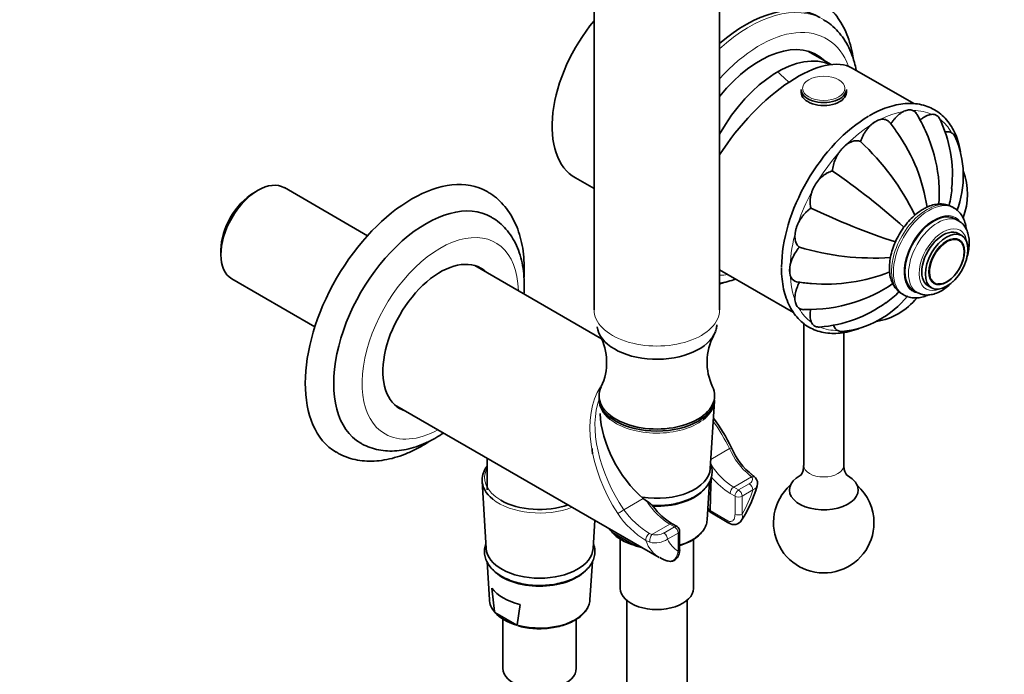
# Model space of a CAD drawing. Units: millimetres. Extents: x 0 to 1478, y 0 to 1758.
# Drawn here: x 992 to 1188, y 366 to 496 of the extents above; entities that cross this region are included whole.
import ezdxf
from ezdxf import colors
from ezdxf.entities.mleader import LeaderData, LeaderLine
from ezdxf.math import Vec2, Vec3

# ---------------------------------------------------------------- set-up
doc = ezdxf.new("R2010")
doc.units = ezdxf.units.MM
doc.layers.add('DV6_Défaut', color=7, linetype='Continuous')
doc.layers.add('Défaut', color=7, linetype='Continuous')

# ---------------------------------------------------------------- blocks, each defined once
blk = doc.blocks.new('_DOT')
at = {"color": 0}
blk.add_line((0, 0), (-1, 0), dxfattribs=at)
at = {"color": 0, "const_width": 0.333}
blk.add_lwpolyline([(-0.1665, 0, 1), (0.1665, 0, 1)], format="xyb", close=True, dxfattribs=at)
blk = doc.blocks.new('SE5')
at = {"layer": 'DV6_Défaut', "color": 7, "linetype": 'Continuous', "lineweight": 35}
for p, q in [((1105.92, 510.76), (1105.92, 438.48)), ((1130.92, 438.48), (1130.92, 510.77)), ((1153.1, 487.34), (1148.49, 490)), ((1169.57, 479.56), (1157.3, 486.65)), ((1147.15, 482.36), (1147.15, 481.79)), ((1156.15, 481.79), (1156.15, 482.36)), ((1102.22, 464.75), (1105.92, 462.62)), ((1060.81, 453.25), (1044.25, 462.82)), ((1039.01, 462.3), (1038.16, 461.81)), ((1177.58, 458.77), (1177.23, 458.97)), ((1178.48, 456.23), (1177.77, 456.64)), ((1179.12, 453.26), (1178.41, 453.67)), ((1178.49, 452.46), (1178.48, 452.47)), ((1031.6, 450.45), (1031.6, 449.47)), ((1107.42, 432.72), (1082.19, 447.29)), ((1130.92, 446.45), (1145.62, 437.96)), ((1033.77, 444.67), (1050.33, 435.11)), ((1172.41, 443.28), (1173.12, 442.87)), ((1173.49, 443.82), (1173.5, 443.82)), ((1167.23, 441.65), (1167.58, 441.45)), ((1169.52, 442.35), (1170.23, 441.94)), ((1147.65, 435.76), (1147.65, 407.49)), ((1155.65, 407.49), (1155.65, 433.97)), ((1066.19, 419.58), (1118.9, 389.14)), ((1106.92, 421.37), (1106.92, 420.96)), ((1129.06, 406.86), (1129.89, 420.3)), ((1129.92, 420.96), (1129.92, 421.37)), ((1084.63, 408.93), (1084.63, 402.59)), ((1083.62, 404.38), (1084.44, 390.94)), ((1128.44, 396.65), (1128.9, 404.25)), ((1115.72, 400.91), (1116.41, 400.39)), ((1128.94, 398.22), (1132.77, 396.01)), ((1105.73, 390.94), (1106.07, 396.55)), ((1109.44, 394.28), (1109.4, 394.63)), ((1113.89, 391.59), (1109.51, 394.12)), ((1122.45, 395.29), (1121.49, 395.85)), ((1122.95, 390.85), (1122.95, 394.42)), ((1111.12, 392.79), (1111.12, 382.99)), ((1125.72, 382.99), (1125.72, 392.75)), ((1114, 391.97), (1113.96, 391.67)), ((1084.6, 388.32), (1085.07, 380.73)), ((1105.1, 380.73), (1105.57, 388.33)), ((1086.11, 378.36), (1085.57, 383.04)), ((1112.42, 380.59), (1112.42, 192.3)), ((1124.42, 192.3), (1124.42, 380.59)), ((1091.17, 379.81), (1090.63, 375.75)), ((1090.56, 375.67), (1086.17, 378.2)), ((1087.78, 376.87), (1087.78, 367.07)), ((1102.38, 367.07), (1102.38, 376.83))]:
    blk.add_line(p, q, dxfattribs=at)
at = {"layer": 'DV6_Défaut', "color": 7, "linetype": 'Continuous', "lineweight": 18}
for p, q in [((1132.89, 410.83), (1129.17, 408.68)), ((1137.28, 405.2), (1133.72, 403.14)), ((1137.28, 405.2), (1136.95, 405.5)), ((1133.98, 401.37), (1133.02, 401.92)), ((1133.72, 403.14), (1134.68, 402.59)), ((1134.68, 402.59), (1136.8, 403.81)), ((1137.51, 402.59), (1135.39, 401.37)), ((1115.72, 400.91), (1111.83, 398.67)), ((1133.98, 397.79), (1133.98, 401.37)), ((1135.39, 401.37), (1135.39, 397.79)), ((1129.01, 398.52), (1132.56, 396.47)), ((1120.99, 395.8), (1117.44, 393.74)), ((1119.83, 394.02), (1121.95, 395.24)), ((1121.95, 395.24), (1120.99, 395.8)), ((1117.03, 392.17), (1116.23, 392.5)), ((1116.94, 393.95), (1117.44, 393.74)), ((1122.66, 394.02), (1120.54, 392.79)), ((1122.66, 390.44), (1122.66, 394.02))]:
    blk.add_line(p, q, dxfattribs=at)
at = {"layer": 'DV6_Défaut', "color": 7, "linetype": 'Continuous', "lineweight": 35}
for centre, radius, start, end in [((1143.51, 461.29), 31.17, 12.7316, 31.2294), ((1151.85, 465.44), 25.42, 353.6249, 26.3493), ((1146.73, 460.72), 23.51, 33.2325, 39.5994), ((1137.81, 453.82), 34.78, 8.4181, 34.7084), ((1160.13, 465.16), 19.31, 338.7805, 24.1697), ((1124.17, 434.96), 50.83, 26.1079, 46.8164), ((1148, 461.91), 26.65, 354.9144, 13.5718), ((1075.71, 352.66), 137.5, 48.0516, 55.6092), ((1167.44, 461.54), 12.84, 338.4818, 20.9735), ((1157.8, 464.25), 19.44, 345.1963, 355.223), ((1208.54, 582.73), 137.5, 244.3908, 251.9466), ((1161.59, 500.42), 51.63, 253.3511, 273.7182), ((1151.98, 478.37), 34.78, 265.4072, 291.5859), ((1154.58, 503.24), 59.78, 262.2515, 264.8394), ((1150.07, 465.5), 26.65, 286.4342, 305.1161), ((1153.33, 453.34), 19.29, 275.8153, 321.2445), ((1152.95, 455.85), 19.44, 304.8975, 314.844), ((1148.3, 469.34), 30.82, 268.8665, 287.604), ((1148.9, 460.58), 25.6, 274.3267, 306.2939), ((1160.13, 448.88), 12.86, 278.9805, 321.2668), ((1096.9, 428.03), 11.52, 335.0918, 27.5938), ((1139.94, 428.03), 11.52, 152.3929, 204.9814), ((1101.37, 395.55), 35.46, 25.7975, 37.0054), ((1145.14, 415.81), 12.79, 202.1686, 233.1758), ((-5257.74, 640.36), 6391.32, 357.831437, 357.891448), ((1136.65, 404.05), 1.68, 34.421, 61.5362), ((1136.93, 403.91), 1.54, 341.5764, 44.6023), ((1115.19, 409.83), 24.07, 326.5071, 344.5891), ((1151.65, 396.06), 10, 131.7461, 0), ((1151.65, 396.06), 10, 0, 48.2539), ((1128.55, 407.43), 13.57, 216.6909, 238.6465), ((1133.78, 397.43), 1.72, 234.3868, 329.1756), ((1112.13, 396.76), 3.7, 211.1218, 223.1867), ((1109.85, 394.36), 0.417, 190.9499, 215.2079), ((1121.95, 394.42), 1, 0, 60), ((1113.86, 391.68), 0.101, 288.0357, 351.9836), ((1122.42, 394.9), 6.72, 239.2131, 254.3086), ((1088.79, 380.84), 3.7, 180.0492, 223.1867), ((1086.52, 378.44), 0.417, 190.9499, 215.2079), ((1090.53, 375.76), 0.101, 288.0357, 351.9836)]:
    blk.add_arc(centre, radius, start, end, dxfattribs=at)
at = {"layer": 'DV6_Défaut', "color": 7, "linetype": 'Continuous', "lineweight": 18}
for centre, radius, start, end in [((1145.05, 415.88), 13.16, 202.5493, 232.0437), ((1126.04, 408.93), 17.53, 215.838, 238.7348), ((1126.06, 408.36), 18.66, 214.1802, 238.2176), ((1118.08, 396.48), 4.43, 256.3692, 303.7152), ((1118.28, 396.95), 3.31, 255.192, 297.8733)]:
    blk.add_arc(centre, radius, start, end, dxfattribs=at)
at = {"layer": 'DV6_Défaut', "color": 7, "linetype": 'Continuous', "lineweight": 35}
for centre, major_axis, ratio, start_param, end_param in [((1136.1, 471.18), (-14.75, -25.55), 0.57735, 3.141593, 4.177828), ((1113.47, 484.24), (-11.25, -19.49), 0.57735, 4.421458, 6.283185), ((1138.93, 469.54), (-11.37, -19.7), 0.57735, 2.993207, 4.447918), ((1142.46, 467.5), (-11.25, -19.49), 0.57735, 3.199642, 4.73866), ((1142.46, 467.5), (11.25, 19.49), 0.57735, 0.058049, 1.597067), ((1142.75, 467.33), (-15.16, -18.89), 0.446201, 3.210177, 4.955301), ((1136.1, 471.18), (-11.38, -19.7), 0.57735, -3.289979, -3.266242), ((1151.65, 482.36), (-4.5, 0), 0.57735, 0, 3.141593), ((1151.65, 481.79), (-4.5, 0), 0.57735, 0, 3.141593), ((1160.59, 457.04), (-12.25, -21.22), 0.57735, 3.926991, 5.499281), ((1069.63, 436.07), (-15, -25.98), 0.57735, 3.141993, 6.279178), ((1039.01, 453.74), (-5.24, -9.07), 0.57735, 3.141593, 6.283185), ((1038.16, 454.23), (4.64, 8.03), 0.57735, 0.785398, 2.356194), ((1072.46, 434.43), (-13, -22.52), 0.57735, 3.139685, 6.282397), ((1173.64, 449.5), (4.12, 7.14), 0.57735, 0, 3.141593), ((1175.41, 448.48), (3, 5.2), 0.57735, 0, 3.141593), ((1176.19, 448.03), (2.42, 4.19), 0.57735, 3.372718, 6.007506), ((1075.29, 432.8), (8.07, 13.99), 0.57735, 0, 3.277992), ((1074.23, 433.41), (-8.07, -13.99), 0.57735, 3.005194, 3.075923), ((1075.29, 432.8), (8.07, 13.99), 0.57735, 6.146786, 6.283185), ((1174.35, 449.09), (4.12, 7.14), 0.57735, 3.141593, 3.16612), ((1118.42, 435.5), (-11.89, 0), 0.57735, 0.058158, 2.939261), ((1118.42, 421.37), (11.5, 0), 0.57735, 2.870699, 6.283185), ((1118.42, 421.37), (11.5, 0), 0.57735, 0, 0.271803), ((1118.42, 420.96), (11.5, 0), 0.57735, 3.141593, 6.283185), ((1118.42, 420.53), (-11.47, 0), 0.57735, 0.003043, 0.618299), ((1118.42, 420.53), (-11.47, 0), 0.57735, 2.502502, 3.13855), ((1074.23, 433.41), (-8.07, -13.99), 0.57735, 0.065669, 0.136399), ((1118.2, 411.95), (-7.84, 13.58), 0.577122, 0.825769, 2.130207), ((1095.08, 404.61), (-11.47, 0), 0.57735, 5.857545, 6.283185), ((1118.42, 407.08), (-10.65, 0), 0.57735, 1.291297, 3.10623), ((1095.08, 404.61), (-11.47, 0), 0.57735, 0, 0.618299), ((1151.65, 402.59), (6.85, 0), 0.57735, 2.33207, 6.283185), ((1151.65, 402.59), (6.85, 0), 0.57735, 0, 0.810358), ((1118.42, 405.45), (10.55, 0), 0.57735, 4.644169, 5.759307), ((1095.08, 405.04), (10.97, 0), 0.57735, 3.928989, 5.256025), ((1118.42, 396.73), (-9.99, 0), 0.57735, 0.469919, 1.100878), ((1095.08, 391.16), (-10.65, 0), 0.57735, 0.035363, 3.10623), ((1095.08, 389.53), (10.55, 0), 0.57735, 3.654062, 5.759307), ((1095.08, 385.3), (-10.29, 0), 0.57735, 0.390691, 1.180106), ((1118.42, 382.99), (-7.3, 0), 0.57735, 0, 3.141593), ((1095.08, 380.93), (10.02, 0), 0.57735, 3.159657, 3.176955), ((1095.08, 380.81), (-9.99, 0), 0.57735, 0.469919, 1.100878), ((1095.08, 367.07), (-7.3, 0), 0.57735, 0, 3.141593)]:
    blk.add_ellipse(centre, major_axis=major_axis, ratio=ratio, start_param=start_param, end_param=end_param, dxfattribs=at)
at = {"layer": 'DV6_Défaut', "color": 7, "linetype": 'Continuous', "lineweight": 18}
for centre, major_axis, ratio, start_param, end_param in [((1136.8, 470.77), (-14.75, -25.55), 0.57735, 3.137378, 4.212987), ((1138.93, 469.54), (-13.25, -22.95), 0.57735, 2.698175, 4.368448), ((1135.25, 458.46), (-20, 34.64), 0.57735, -1.125276, -1.043265), ((1161.91, 456.27), (-12, -20.78), 0.57735, 3.595582, 4.653823), ((1161.91, 456.27), (-12, -20.78), 0.57735, 3.197874, 3.465736), ((1161.91, 456.27), (-12, -20.78), 0.57735, 2.825587, 3.051649), ((1161.91, 456.27), (-12, -20.78), 0.57735, 4.768667, 5.059163), ((1172.23, 450.31), (5, 8.66), 0.57735, 0, 3.141593), ((1172.58, 450.11), (5, 8.66), 0.57735, 0.014218, 3.155509), ((1173.64, 449.5), (4.25, 7.36), 0.57735, 0, 3.376595), ((1174.35, 449.09), (4.12, 7.14), 0.57735, 0.0007, 3.141593), ((1173.64, 449.5), (4.25, 7.36), 0.57735, 6.09929, 6.283185), ((1175.41, 448.48), (3.37, 5.85), 0.57735, 0, 3.792142), ((1075.29, 432.8), (-11, -19.05), 0.57735, 2.385136, 6.283185), ((1161.91, 456.27), (-12, -20.78), 0.57735, 5.166779, 5.82455), ((1175.41, 448.48), (3.37, 5.85), 0.57735, 5.632636, 6.283185), ((1176.19, 448.03), (2.42, 4.19), 0.57735, 0, 3.372718), ((1176.19, 448.03), (2.42, 4.19), 0.57735, 6.007506, 6.283185), ((1138.93, 469.54), (-13.25, -22.95), 0.57735, 0.343941, 0.437862), ((1118.42, 438.48), (-12.5, 0), 0.57735, 0, 3.141593), ((1161.91, 456.27), (-12, -20.78), 0.57735, 5.961949, 6.217139), ((1161.91, 456.27), (-12, -20.78), 0.57735, 0.075805, 0.330803), ((1120.6, 406.64), (10.41, -19.3), 0.595654, 3.452645, 4.848411), ((1121.1, 406.93), (-10.61, 18.37), 0.57735, 0.452639, 1.689621), ((1118.42, 420.53), (-11.47, 0), 0.57735, 0.618299, 2.502502), ((1121.1, 406.93), (10.61, -18.37), 0.57735, 1.451972, 1.750828), ((1075.29, 432.8), (-11, -19.05), 0.57735, 0, 0.756456), ((1132.39, 410.54), (-0.898, -0.439), 0.048567, 3.142095, 4.098582), ((1095.08, 405.04), (10.97, 0), 0.57735, 2.831215, 3.928989), ((1133.72, 411.31), (5, -8.66), 0.57735, 4.792188, 5.497787), ((1151.65, 407.49), (4, 0), 0.57735, 3.141593, 6.283185), ((1133.02, 410.9), (5.5, -9.53), 0.57735, 4.993431, 5.497787), ((1136.91, 404.71), (-0.557, -0.831), 0.554411, 3.164408, 3.964376), ((1137.28, 404.38), (-0.775, -0.632), 0.738751, 3.149536, 4.170296), ((1133.72, 402.33), (0.5, 0.866), 0.57735, 0.785398, 2.356194), ((1134.68, 401.77), (0.5, 0.866), 0.57735, 0.785398, 2.356194), ((1134.68, 401.77), (-0.5, 0.866), 0.57735, 3.926991, 5.497787), ((1129.03, 401.77), (6.5, 11.26), 0.57735, 4.691673, 5.102996), ((1136.8, 403), (0.5, -0.866), 0.57735, 0.785398, 2.356194), ((1095.08, 404.61), (-11.47, 0), 0.57735, 0.618299, 2.171913), ((1120.99, 403.96), (5, -8.66), 0.57735, 4.792188, 5.497787), ((1134.68, 401.77), (1, 0), 0.57735, 3.926991, 5.497787), ((1111.33, 398.38), (-0.83, -0.558), 0.048567, 0.529884, 2.184603), ((1118.42, 396.85), (-10.02, 0), 0.57735, 2.040339, 3.10623), ((1133.27, 396.87), (0.5, 0.866), 0.57735, 2.356194, 3.125742), ((1134.68, 398.2), (-1, 0), 0.57735, 0.785398, 2.356194), ((1118.42, 396.85), (10.02, 0), 0.57735, 3.49489, 3.602299), ((1120.99, 394.98), (-0.5, -0.866), 0.57735, 3.140908, 3.926991), ((1121.95, 394.42), (-0.5, -0.866), 0.57735, 3.141593, 3.926991), ((1121.95, 394.42), (0.5, -0.866), 0.57735, 0.785398, 2.356194), ((1121.95, 394.42), (-1, 0), 0.57735, 2.356194, 3.141593), ((1116.9, 393.15), (-0.527, -0.85), 0.530685, 3.945087, 5.853794), ((1126.9, 403), (8, 13.86), 0.57735, 2.694705, 3.141593), ((1117.44, 392.93), (-0.262, -0.965), 0.347726, 3.804964, 5.699306), ((1119.83, 393.2), (0.5, -0.866), 0.57735, 0.785398, 2.356194), ((1129.03, 401.77), (6.5, 11.26), 0.57735, 2.750986, 3.162309), ((1118.42, 396.85), (-10.02, 0), 0.57735, 1.11009, 1.217499), ((1121.95, 390.85), (-1, 0), 0.57735, 2.356194, 3.141593), ((1095.08, 380.93), (10.02, 0), 0.57735, 3.176955, 3.602299), ((1095.08, 380.93), (-10.02, 0), 0.57735, 1.11009, 3.10623)]:
    blk.add_ellipse(centre, major_axis=major_axis, ratio=ratio, start_param=start_param, end_param=end_param, dxfattribs=at)
blk.add_ellipse((1151.65, 482.61), major_axis=(-4.2, 0), ratio=0.57735, dxfattribs=at)
at = {"layer": 'DV6_Défaut', "color": 7, "linetype": 'Continuous', "lineweight": 35}
for major_axis in [(3, 5.2), (2.5, 4.33)]:
    blk.add_ellipse((1176.12, 448.07), major_axis=major_axis, ratio=0.57735, dxfattribs=at)
for points, knots in [([(1157.56, 488.4), (1157.53, 488.6), (1157.38, 489.58), (1157, 491.27), (1156.29, 493.36), (1155.38, 495.27), (1154.27, 496.98), (1153, 498.46), (1151.67, 499.64), (1150.81, 500.17), (1150.38, 500.42)], [0, 0, 0, 0, 0.037939, 0.185938, 0.333154, 0.478873, 0.622392, 0.763288, 0.901627, 1, 1, 1, 1]), ([(1158.12, 486.2), (1158.02, 486.73), (1157.73, 487.97), (1157.1, 489.8), (1156.21, 491.63), (1155.12, 493.25), (1153.87, 494.63), (1152.66, 495.65), (1151.91, 496.08), (1151.61, 496.24)], [0, 0, 0, 0, 0.122217, 0.287235, 0.4503, 0.610504, 0.76737, 0.921111, 1, 1, 1, 1]), ([(1178.89, 469.96), (1178.81, 470.4), (1178.59, 471.46), (1178.09, 473.05), (1177.33, 474.65), (1176.39, 476.05), (1175.29, 477.23), (1174.03, 478.19), (1172.64, 478.9), (1171.14, 479.38), (1169.54, 479.61), (1167.86, 479.59), (1166.1, 479.34), (1164.29, 478.83), (1162.45, 478.1), (1161.34, 477.49), (1160.7, 477.14)], [0, 0, 0, 0, 0.050879, 0.125782, 0.200364, 0.274382, 0.347638, 0.420118, 0.492066, 0.563876, 0.635907, 0.708524, 0.781864, 0.855851, 0.93029, 1, 1, 1, 1]), ([(1164.85, 475.73), (1164.73, 475.87), (1164.61, 476), (1164.37, 476.18), (1164.26, 476.24), (1164.02, 476.35), (1163.9, 476.39), (1163.63, 476.44), (1163.5, 476.45), (1163.22, 476.45), (1163.07, 476.43), (1162.61, 476.33), (1162.3, 476.21), (1161.83, 475.93), (1161.67, 475.83), (1161.36, 475.6), (1161.2, 475.47), (1160.9, 475.18), (1160.75, 475.03), (1160.47, 474.71), (1160.33, 474.54), (1160.07, 474.19), (1159.94, 474), (1159.7, 473.62), (1159.59, 473.43), (1159.38, 473.03), (1159.29, 472.83), (1159.11, 472.42), (1159.03, 472.22), (1158.96, 472.02)], [0, 0, 0, 0, 0.0881543, 0.0881543, 0.1532862, 0.1532862, 0.218418, 0.218418, 0.2835498, 0.2835498, 0.3486817, 0.3486817, 0.4789453, 0.4789453, 0.5440772, 0.5440772, 0.609209, 0.609209, 0.6743408, 0.6743408, 0.7394727, 0.7394727, 0.8046045, 0.8046045, 0.8697363, 0.8697363, 0.9348682, 0.9348682, 1, 1, 1, 1]), ([(1170.18, 477.47), (1170.12, 477.57), (1170.05, 477.67), (1169.8, 477.96), (1169.59, 478.11), (1169.23, 478.25), (1169.1, 478.28), (1168.83, 478.31), (1168.69, 478.31), (1168.4, 478.29), (1168.24, 478.26), (1167.94, 478.17), (1167.78, 478.11), (1167.47, 477.96), (1167.31, 477.87), (1166.99, 477.67), (1166.83, 477.56), (1166.52, 477.3), (1166.37, 477.17), (1166.07, 476.88), (1165.93, 476.72), (1165.65, 476.4), (1165.51, 476.23), (1165.25, 475.88), (1165.12, 475.69), (1165, 475.51)], [0, 0, 0, 0, 0.065855, 0.065855, 0.221546, 0.221546, 0.299392, 0.299392, 0.377237, 0.377237, 0.455082, 0.455082, 0.532928, 0.532928, 0.610773, 0.610773, 0.688618, 0.688618, 0.766464, 0.766464, 0.844309, 0.844309, 0.922155, 0.922155, 1, 1, 1, 1]), ([(1174.74, 476.5), (1174.72, 476.55), (1174.69, 476.61), (1174.51, 476.9), (1174.32, 477.09), (1173.99, 477.28), (1173.87, 477.33), (1173.62, 477.4), (1173.48, 477.42), (1173.2, 477.43), (1173.06, 477.42), (1172.76, 477.37), (1172.61, 477.33), (1172.3, 477.22), (1172.14, 477.16), (1171.82, 477), (1171.67, 476.91), (1171.28, 476.65), (1171.05, 476.48), (1170.83, 476.29)], [0, 0, 0, 0, 0.04286, 0.04286, 0.245411, 0.245411, 0.346687, 0.346687, 0.447962, 0.447962, 0.549238, 0.549238, 0.650514, 0.650514, 0.751789, 0.751789, 0.853065, 0.853065, 1, 1, 1, 1]), ([(1177.8, 472.96), (1177.75, 473.08), (1177.68, 473.2), (1177.52, 473.41), (1177.43, 473.51), (1177.23, 473.67), (1177.11, 473.74), (1176.88, 473.85), (1176.75, 473.89), (1176.39, 473.96), (1176.13, 473.96), (1175.86, 473.92)], [0, 0, 0, 0, 0.165661, 0.165661, 0.338911, 0.338911, 0.512162, 0.512162, 0.685412, 0.685412, 1, 1, 1, 1]), ([(1158.96, 472.02), (1158.84, 472.07), (1158.71, 472.1), (1158.45, 472.15), (1158.31, 472.16), (1157.89, 472.16), (1157.59, 472.11), (1157.13, 471.95), (1156.97, 471.88), (1156.65, 471.72), (1156.49, 471.63), (1156.18, 471.41), (1156.03, 471.29), (1155.72, 471.03), (1155.57, 470.88), (1155.27, 470.57), (1155.13, 470.41), (1154.87, 470.07), (1154.74, 469.89), (1154.37, 469.33), (1154.16, 468.93), (1153.81, 468.12), (1153.67, 467.71), (1153.52, 467.11), (1153.48, 466.9), (1153.41, 466.51), (1153.39, 466.32), (1153.38, 466.13)], [0, 0, 0, 0, 0.0625, 0.0625, 0.125, 0.125, 0.25, 0.25, 0.3125, 0.3125, 0.375, 0.375, 0.4375, 0.4375, 0.5, 0.5, 0.5625, 0.5625, 0.625, 0.625, 0.75, 0.75, 0.875, 0.875, 0.9375, 0.9375, 1, 1, 1, 1]), ([(1153.38, 466.13), (1153.07, 466.07), (1152.77, 465.96), (1152.3, 465.72), (1152.14, 465.63), (1151.83, 465.43), (1151.67, 465.32), (1151.2, 464.94), (1150.91, 464.65), (1150.34, 463.99), (1150.09, 463.62), (1149.75, 463.04), (1149.65, 462.84), (1149.46, 462.44), (1149.38, 462.24), (1149.23, 461.83), (1149.17, 461.62), (1149.06, 461.22), (1149.02, 461.02), (1148.96, 460.63), (1148.94, 460.43), (1148.92, 460.06), (1148.92, 459.88), (1148.95, 459.35), (1149.01, 459.03), (1149.11, 458.73)], [0, 0, 0, 0, 0.125, 0.125, 0.1875, 0.1875, 0.25, 0.25, 0.375, 0.375, 0.5, 0.5, 0.5625, 0.5625, 0.625, 0.625, 0.6875, 0.6875, 0.75, 0.75, 0.8125, 0.8125, 0.875, 0.875, 1, 1, 1, 1]), ([(1091.97, 445), (1092, 445.53), (1092.04, 446.88), (1091.95, 449.01), (1091.64, 451.33), (1091.1, 453.53), (1090.34, 455.57), (1089.37, 457.42), (1088.2, 459.07), (1086.87, 460.46), (1085.63, 461.47), (1084.88, 461.87), (1084.61, 462.02)], [0, 0, 0, 0, 0.071118, 0.185154, 0.299325, 0.413088, 0.525732, 0.636461, 0.744665, 0.850179, 0.953358, 1, 1, 1, 1]), ([(1177.12, 459), (1176.96, 459.09), (1176.54, 459.34), (1175.64, 459.56), (1174.54, 459.6), (1173.38, 459.4), (1172.33, 459.01), (1171.74, 458.7), (1171.48, 458.55)], [0, 0, 0, 0, 0.088691, 0.279679, 0.471413, 0.669095, 0.874797, 1, 1, 1, 1]), ([(1180.04, 454.53), (1180, 454.89), (1179.86, 455.69), (1179.46, 456.77), (1178.84, 457.75), (1178.15, 458.45), (1177.67, 458.69), (1177.47, 458.79)], [0, 0, 0, 0, 0.194813, 0.440546, 0.653033, 0.880919, 1, 1, 1, 1]), ([(1091.95, 441.67), (1091.97, 441.84), (1092.02, 442.81), (1092.02, 444.53), (1091.81, 446.76), (1091.37, 448.88), (1090.7, 450.85), (1089.81, 452.64), (1088.72, 454.22), (1087.45, 455.54), (1086.32, 456.46), (1085.67, 456.8), (1085.47, 456.91)], [0, 0, 0, 0, 0.026784, 0.147963, 0.26955, 0.390872, 0.511023, 0.628925, 0.743721, 0.855177, 0.963757, 1, 1, 1, 1]), ([(1149.11, 458.73), (1148.95, 458.63), (1148.79, 458.51), (1148.48, 458.26), (1148.33, 458.12), (1148.03, 457.84), (1147.89, 457.68), (1147.61, 457.36), (1147.47, 457.19), (1147.07, 456.66), (1146.84, 456.28), (1146.54, 455.69), (1146.44, 455.48), (1146.28, 455.08), (1146.21, 454.87), (1146.09, 454.47), (1146.04, 454.26), (1145.96, 453.86), (1145.94, 453.67), (1145.91, 453.29), (1145.9, 453.11), (1145.92, 452.75), (1145.94, 452.58), (1146, 452.26), (1146.04, 452.11), (1146.15, 451.82), (1146.21, 451.69), (1146.35, 451.44), (1146.42, 451.33), (1146.6, 451.13), (1146.69, 451.04), (1146.79, 450.96)], [0, 0, 0, 0, 0.0625, 0.0625, 0.125, 0.125, 0.1875, 0.1875, 0.25, 0.25, 0.375, 0.375, 0.4375, 0.4375, 0.5, 0.5, 0.5625, 0.5625, 0.625, 0.625, 0.6875, 0.6875, 0.75, 0.75, 0.8125, 0.8125, 0.875, 0.875, 0.9375, 0.9375, 1, 1, 1, 1]), ([(1171.48, 458.55), (1171.24, 458.41), (1170.65, 458.05), (1169.63, 457.24), (1168.53, 456.13), (1167.52, 454.87), (1166.63, 453.49), (1165.89, 452.03), (1165.31, 450.52), (1164.91, 449.01), (1164.71, 447.51), (1164.71, 446.07), (1164.94, 444.73), (1165.39, 443.57), (1166.03, 442.61), (1166.7, 441.95), (1167.17, 441.72), (1167.34, 441.63)], [0, 0, 0, 0, 0.039075, 0.111546, 0.183799, 0.255804, 0.327643, 0.399479, 0.471469, 0.543789, 0.616639, 0.690157, 0.764214, 0.837683, 0.901108, 0.969092, 1, 1, 1, 1]), ([(1180.08, 448.72), (1180.13, 448.87), (1180.32, 449.48), (1180.56, 450.56), (1180.66, 451.91), (1180.54, 453.15), (1180.22, 454.24), (1179.73, 455.14), (1179.12, 455.83), (1178.67, 456.09), (1178.45, 456.21)], [0, 0, 0, 0, 0.049055, 0.2007, 0.354068, 0.509398, 0.648567, 0.781312, 0.909053, 1, 1, 1, 1]), ([(1146.79, 450.96), (1146.24, 450.3), (1145.74, 449.53), (1145.04, 447.9), (1144.84, 447.07), (1144.84, 445.62), (1145.04, 445), (1145.68, 444.27), (1146.07, 444.07), (1146.52, 444)], [0, 0, 0, 0, 0.261034, 0.261034, 0.522069, 0.522069, 0.783103, 0.783103, 1, 1, 1, 1]), ([(1143.25, 446.85), (1143.25, 446.4), (1143.25, 445.34), (1143.45, 443.56), (1143.86, 441.67), (1144.47, 439.93), (1145.27, 438.38), (1146.25, 437.03), (1147.39, 435.89), (1148.68, 434.99), (1150.09, 434.33), (1151.62, 433.91), (1153.24, 433.74), (1154.94, 433.81), (1156.72, 434.12), (1157.99, 434.51), (1158.66, 434.77), (1158.72, 434.79)], [0, 0, 0, 0, 0.0431, 0.117722, 0.192336, 0.26679, 0.340872, 0.414337, 0.487021, 0.558966, 0.630471, 0.701912, 0.773673, 0.846069, 0.919184, 0.992904, 1, 1, 1, 1]), ([(1130.92, 443.78), (1131.46, 443.87), (1132.52, 444.09), (1133.58, 444.41), (1134.1, 444.59)], [0, 0, 0, 0, 0.509975, 1, 1, 1, 1]), ([(1130.92, 443.6), (1130.93, 443.61), (1131.25, 443.72), (1131.57, 443.84), (1131.87, 443.96)], [0, 0, 0, 0, 0.037804, 1, 1, 1, 1]), ([(1146.79, 443.98), (1146.59, 443.58), (1146.42, 443.18), (1146.21, 442.58), (1146.15, 442.37), (1146.04, 441.97), (1146, 441.77), (1145.94, 441.37), (1145.92, 441.18), (1145.9, 440.81), (1145.91, 440.63), (1145.95, 440.1), (1146.02, 439.79), (1146.27, 439.26), (1146.43, 439.04), (1146.73, 438.79), (1146.84, 438.72), (1147.08, 438.62), (1147.2, 438.58), (1147.44, 438.53), (1147.56, 438.52), (1147.68, 438.51)], [0, 0, 0, 0, 0.155695, 0.155695, 0.233543, 0.233543, 0.31139, 0.31139, 0.389238, 0.389238, 0.467085, 0.467085, 0.622781, 0.622781, 0.778476, 0.778476, 0.856323, 0.856323, 0.934171, 0.934171, 1, 1, 1, 1]), ([(1170.38, 441.89), (1170.62, 441.77), (1171.1, 441.53), (1172.04, 441.39), (1173.07, 441.47), (1174.15, 441.78), (1175.25, 442.33), (1176.33, 443.1), (1177.03, 443.77), (1177.38, 444.14), (1177.39, 444.15)], [0, 0, 0, 0, 0.101372, 0.238952, 0.378705, 0.524615, 0.677377, 0.834447, 0.992405, 1, 1, 1, 1]), ([(1167.69, 441.43), (1167.87, 441.32), (1168.32, 441.06), (1169.24, 440.86), (1170.35, 440.83), (1171.45, 441.04), (1172.18, 441.3), (1172.51, 441.45)], [0, 0, 0, 0, 0.1193616, 0.341939, 0.5658765, 0.7970546, 1, 1, 1, 1]), ([(1149.03, 438.53), (1149.02, 438.45), (1149, 438.36), (1148.96, 438.08), (1148.94, 437.89), (1148.91, 437.32), (1148.93, 436.97), (1149.02, 436.49), (1149.06, 436.34), (1149.16, 436.05), (1149.23, 435.92), (1149.37, 435.69), (1149.45, 435.58), (1149.64, 435.39), (1149.75, 435.31), (1149.97, 435.18), (1150.09, 435.13), (1150.34, 435.07), (1150.48, 435.05), (1150.68, 435.04), (1150.75, 435.04), (1150.81, 435.04)], [0, 0, 0, 0, 0.043603, 0.043603, 0.14464, 0.14464, 0.346712, 0.346712, 0.447749, 0.447749, 0.548785, 0.548785, 0.649821, 0.649821, 0.750858, 0.750858, 0.851894, 0.851894, 0.952931, 0.952931, 1, 1, 1, 1]), ([(1130.07, 434.17), (1130.17, 434.48), (1130.3, 434.88), (1130.34, 435.31), (1130.35, 435.46)], [0, 0, 0, 0, 0.6673974, 1, 1, 1, 1]), ([(1153.59, 435.4), (1153.69, 435.13), (1153.82, 434.9), (1154.07, 434.61), (1154.16, 434.52), (1154.38, 434.37), (1154.49, 434.31), (1154.73, 434.22), (1154.86, 434.19), (1155.13, 434.15), (1155.27, 434.15), (1155.41, 434.17)], [0, 0, 0, 0, 0.319823, 0.319823, 0.490255, 0.490255, 0.660686, 0.660686, 0.831118, 0.831118, 1, 1, 1, 1]), ([(1059.45, 411.94), (1059.57, 411.87), (1060.12, 411.51), (1061.36, 411.01), (1063.03, 410.54), (1064.81, 410.33), (1066.64, 410.36), (1068.54, 410.63), (1070.48, 411.16), (1072.46, 411.94), (1074.28, 412.88), (1075.44, 413.6), (1075.94, 413.93)], [0, 0, 0, 0, 0.022261, 0.128063, 0.233626, 0.340082, 0.448499, 0.559585, 0.673537, 0.790002, 0.90824, 1, 1, 1, 1]), ([(1054.57, 410.16), (1054.83, 409.99), (1055.55, 409.55), (1057, 408.98), (1058.79, 408.52), (1060.68, 408.31), (1062.64, 408.34), (1064.66, 408.62), (1066.73, 409.15), (1068.83, 409.93), (1070.95, 410.95), (1072.41, 411.82), (1073.16, 412.32), (1073.22, 412.36)], [0, 0, 0, 0, 0.046118, 0.145847, 0.245574, 0.346251, 0.448676, 0.553329, 0.66029, 0.76924, 0.879603, 0.990753, 1, 1, 1, 1]), ([(1105.52, 410.83), (1105.56, 410.5), (1105.58, 410.17), (1105.58, 409.82), (1105.58, 409.81), (1105.58, 409.79)], [0, 0, 0, 0, 0.9581123, 0.9581123, 1, 1, 1, 1]), ([(1117.49, 399.51), (1118.04, 399.49), (1119.15, 399.48), (1120.83, 399.62), (1122.48, 399.93), (1124.03, 400.39), (1125.46, 400.99), (1126.72, 401.73), (1127.78, 402.6), (1128.6, 403.58), (1129.16, 404.65), (1129.44, 405.75), (1129.42, 406.79), (1129.27, 407.44), (1129.17, 407.73)], [0, 0, 0, 0, 0.081409, 0.167025, 0.252763, 0.338746, 0.425094, 0.51188, 0.599036, 0.685891, 0.77128, 0.854086, 0.93441, 1, 1, 1, 1]), ([(1147.64, 407.49), (1147.63, 407.18), (1147.6, 406.66), (1147.35, 405.96), (1147.09, 405.54), (1146.96, 405.41), (1146.95, 405.4), (1146.95, 405.4)], [0, 0, 0, 0, 0.261086, 0.519146, 0.74018, 0.949463, 1, 1, 1, 1]), ([(1156.36, 405.4), (1156.36, 405.4), (1156.31, 405.44), (1156.1, 405.71), (1155.83, 406.27), (1155.65, 406.95), (1155.67, 407.34), (1155.68, 407.48)], [0, 0, 0, 0, 0.146059, 0.36175, 0.604458, 0.880773, 1, 1, 1, 1]), ([(1116.41, 400.39), (1116.59, 400.27), (1116.76, 400.15), (1117.09, 399.9), (1117.25, 399.77), (1117.49, 399.53), (1117.59, 399.43), (1117.68, 399.32)], [0, 0, 0, 0, 0.3692177, 0.3692177, 0.7384355, 0.7384355, 1, 1, 1, 1]), ([(1128.6, 398.99), (1128.61, 398.97), (1128.61, 398.95), (1128.7, 398.75), (1128.76, 398.58), (1128.87, 398.33), (1128.91, 398.23), (1128.96, 398.21), (1128.97, 398.22), (1129, 398.32), (1129, 398.4), (1129.01, 398.52)], [0, 0, 0, 0, 0.031311, 0.031311, 0.354208, 0.354208, 0.677104, 0.677104, 0.838552, 0.838552, 1, 1, 1, 1]), ([(1122.96, 391.52), (1122.98, 391.52), (1123.48, 391.68), (1124.44, 392.03), (1125.68, 392.68), (1126.73, 393.45), (1127.56, 394.32), (1128.13, 395.27), (1128.43, 396.17), (1128.42, 396.68), (1128.41, 396.9)], [0, 0, 0, 0, 0.005906, 0.156898, 0.308302, 0.460132, 0.612037, 0.762937, 0.911352, 1, 1, 1, 1]), ([(1084.37, 391.91), (1084.25, 391.58), (1084.07, 390.87), (1084.07, 389.79), (1084.35, 388.73), (1084.87, 387.72), (1085.63, 386.79), (1086.62, 385.94), (1087.82, 385.19), (1089.21, 384.56), (1090.74, 384.08), (1092.37, 383.74), (1094.07, 383.57), (1095.79, 383.56), (1097.5, 383.7), (1099.14, 384.01), (1100.7, 384.46), (1102.12, 385.07), (1103.38, 385.81), (1104.44, 386.68), (1105.27, 387.66), (1105.83, 388.73), (1106.1, 389.83), (1106.09, 390.91), (1105.91, 391.59), (1105.8, 391.91)], [0, 0, 0, 0, 0.040429, 0.082222, 0.123472, 0.164885, 0.207272, 0.250837, 0.295229, 0.339964, 0.384677, 0.429288, 0.473812, 0.518296, 0.562799, 0.607366, 0.65206, 0.696944, 0.742056, 0.787359, 0.832507, 0.876893, 0.919935, 0.961687, 1, 1, 1, 1]), ([(1114.06, 391.48), (1114.42, 391.38), (1114.83, 391.26), (1115.28, 391.17), (1115.39, 391.15)], [0, 0, 0, 0, 0.754994, 1, 1, 1, 1]), ([(1120.55, 388.45), (1120.77, 388.4), (1121.18, 388.32), (1121.84, 388.5), (1122.36, 388.91), (1122.7, 389.44), (1122.9, 390.08), (1122.98, 390.58), (1122.95, 390.85), (1122.95, 390.85)], [0, 0, 0, 0, 0.147075, 0.32012, 0.476865, 0.630609, 0.799779, 0.998641, 1, 1, 1, 1]), ([(1090.72, 375.56), (1091.09, 375.46), (1091.86, 375.24), (1093.31, 375.02), (1094.94, 374.93), (1096.58, 374.99), (1098.18, 375.22), (1099.7, 375.59), (1101.1, 376.11), (1102.35, 376.76), (1103.4, 377.53), (1104.23, 378.4), (1104.8, 379.35), (1105.08, 380.2), (1105.08, 380.67), (1105.08, 380.84)], [0, 0, 0, 0, 0.055452, 0.137758, 0.219991, 0.30221, 0.384472, 0.466834, 0.549364, 0.632119, 0.715107, 0.798136, 0.880615, 0.961737, 1, 1, 1, 1])]:
    blk.add_open_spline(points, degree=3, knots=knots, dxfattribs=at)
at = {"layer": 'DV6_Défaut', "color": 7, "linetype": 'Continuous', "lineweight": 18}
for points, knots in [([(1136.8, 403.81), (1137.11, 403.99), (1137.33, 404.22), (1137.47, 404.59), (1137.48, 404.71), (1137.43, 404.96), (1137.37, 405.08), (1137.28, 405.2)], [0, 0, 0, 0, 0.5, 0.5, 0.75, 0.75, 1, 1, 1, 1]), ([(1138.4, 403.44), (1138.4, 403.42), (1138.39, 403.4), (1138.33, 403.22), (1138.22, 403.07), (1138, 402.87), (1137.91, 402.81), (1137.73, 402.69), (1137.62, 402.64), (1137.51, 402.59)], [0, 0, 0, 0, 0.059853, 0.059853, 0.529927, 0.529927, 0.764963, 0.764963, 1, 1, 1, 1]), ([(1132.56, 396.47), (1132.78, 396.34), (1132.99, 396.29), (1133.27, 396.33), (1133.35, 396.36), (1133.51, 396.44), (1133.58, 396.5), (1133.76, 396.71), (1133.84, 396.89), (1133.95, 397.31), (1133.98, 397.54), (1133.98, 397.79)], [0, 0, 0, 0, 0.25, 0.25, 0.375, 0.375, 0.5, 0.5, 0.75, 0.75, 1, 1, 1, 1]), ([(1135.39, 397.79), (1135.45, 397.48), (1135.46, 397.2), (1135.39, 396.8), (1135.34, 396.66), (1135.26, 396.54)], [0, 0, 0, 0, 0.599522, 0.599522, 1, 1, 1, 1]), ([(1120.53, 388.45), (1120.55, 388.44), (1120.56, 388.44), (1120.72, 388.4), (1120.87, 388.38), (1121.16, 388.39), (1121.3, 388.42), (1121.57, 388.53), (1121.69, 388.6), (1122.03, 388.87), (1122.21, 389.12), (1122.5, 389.72), (1122.6, 390.06), (1122.66, 390.44)], [0, 0, 0, 0, 0.011683, 0.011683, 0.152871, 0.152871, 0.294059, 0.294059, 0.435248, 0.435248, 0.717624, 0.717624, 1, 1, 1, 1])]:
    blk.add_open_spline(points, degree=3, knots=knots, dxfattribs=at)

msp = doc.modelspace()

# ---------------------------------------------------------------- block references
at = {"layer": 'Défaut'}
msp.add_blockref('SE5', (0, 0), dxfattribs=at)

# ---------------------------------------------------------------- leaders
at = {"layer": 'Défaut', "color": 7, "linetype": 'Continuous', "lineweight": 18}
ml = msp.add_multileader_mtext('Standard', dxfattribs=at)
ml.set_content('{\\pxsm0.9;\\fSolid Edge ISO|b1||i0||c0|p34;\\W1.;25/03/2021\\P}', color=256)
ml.set_leader_properties()
ml.set_arrow_properties(name='DOT')
ml.build(insert=Vec2(0, 0))
ml.multileader.update_dxf_attribs({"leader_type": 0, "dogleg_length": 0, "arrow_head_size": 12})
ctx = ml.context
ctx.base_point, ctx.char_height, ctx.arrow_head_size, ctx.landing_gap_size = Vec3(1390.41, 1750.71), 12, 12, 4.2
notes = []
notes.append((ctx, [(0, (0, 0, 0), (0, 0), (1, 0), 1, [])]))
ctx.mtext.insert = Vec3(1392.41, 1756.83)
for ctx, leaders in notes:
    for number, flags, end, landing, length, lines in leaders:
        leader = LeaderData()
        leader.index, (leader.has_last_leader_line, leader.has_dogleg_vector, leader.attachment_direction) = number, flags
        leader.last_leader_point, leader.dogleg_vector, leader.dogleg_length = Vec3(end), Vec3(landing), length
        for number, points, colour, breaks in lines:
            line = LeaderLine()
            line.index, line.vertices, line.color, line.breaks = number, Vec3.list(points), colors.encode_raw_color(colour), breaks
            leader.lines.append(line)
        ctx.leaders.append(leader)

doc.saveas('drawing.dxf')
